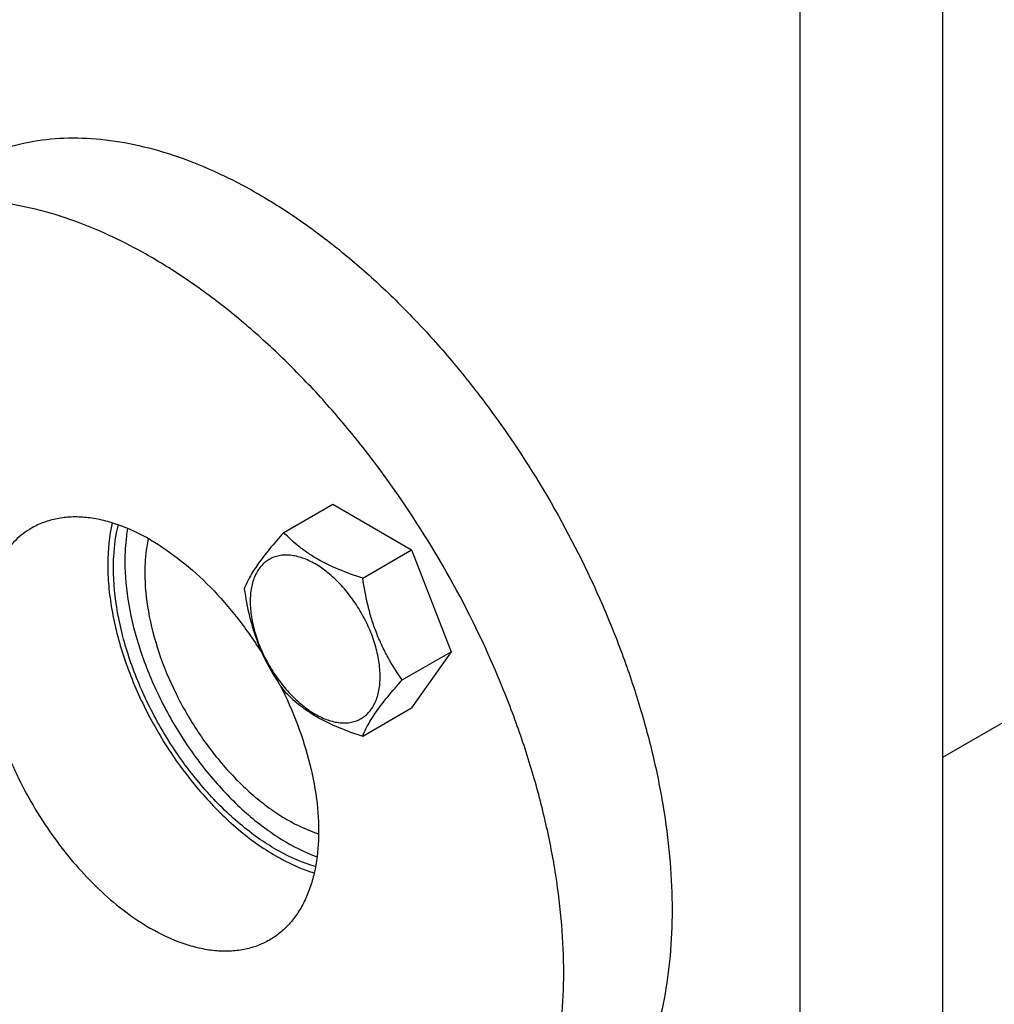
# Model space of a CAD drawing. Units: millimetres. Extents: x 0 to 2937, y -2 to 2077.
# Drawn here: x 2186 to 2307, y 1119 to 1241 of the extents above; entities that cross this region are included whole.
import ezdxf

# ---------------------------------------------------------------- set-up
doc = ezdxf.new("R2010")
doc.units = ezdxf.units.MM
doc.header["$LTSCALE"] = 161.538462
doc.layers.get('0').update_dxf_attribs({"linetype": 'CONTINUOUS'})

msp = doc.modelspace()

# ---------------------------------------------------------------- linework, layer by layer
at = {"color": 7, "linetype": 'Continuous'}
for p, q in [((2300.19, 1087.446), (2300.19, 1286.673)), ((2282.512, 1077.24), (2282.512, 1276.467)), ((2300.19, 1149.908), (2434.363, 1227.372)), ((2218.435, 1177.766), (2224.503, 1181.27)), ((2224.503, 1181.27), (2234.301, 1175.613)), ((2228.233, 1172.11), (2234.301, 1175.613)), ((2234.301, 1175.613), (2239.2, 1162.987)), ((2233.132, 1159.483), (2239.2, 1162.987)), ((2239.2, 1162.987), (2234.301, 1156.017)), ((2228.233, 1152.514), (2234.301, 1156.017))]:
    msp.add_line(p, q, dxfattribs=at)
for points, knots in [([(2179.087, 1223.309), (2180.276, 1223.996), (2182.8, 1225.177), (2186.883, 1226.307), (2191.236, 1226.792), (2195.813, 1226.633), (2200.569, 1225.835), (2205.459, 1224.409), (2210.438, 1222.372), (2215.461, 1219.742), (2220.48, 1216.546), (2225.449, 1212.815), (2230.32, 1208.583), (2235.047, 1203.892), (2239.585, 1198.787), (2245.356, 1191.453), (2251.817, 1181.584), (2257.134, 1171.054), (2260.599, 1162.39), (2262.751, 1155.906), (2264.45, 1149.467), (2265.679, 1143.133), (2266.427, 1136.964), (2266.685, 1131.02), (2266.45, 1125.355), (2265.726, 1120.024), (2264.515, 1115.076), (2262.828, 1110.558), (2260.678, 1106.515), (2258.081, 1102.988), (2255.061, 1100.016), (2252.776, 1098.422), (2251.587, 1097.735)], [0, 0, 0, 0, 0.022527, 0.0454788, 0.0692415, 0.0941346, 0.1203963, 0.148181, 0.1775656, 0.2085584, 0.2411092, 0.2751188, 0.3104475, 0.3469226, 0.3843451, 0.4224953, 0.5, 0.5775047, 0.6156549, 0.6530774, 0.6895525, 0.7248812, 0.7588908, 0.7914416, 0.8224344, 0.851819, 0.8796037, 0.9058653, 0.9307585, 0.9545212, 0.977473, 1, 1, 1, 1]), ([(2238.152, 1089.979), (2239.341, 1090.665), (2241.626, 1092.26), (2244.646, 1095.232), (2247.243, 1098.759), (2249.393, 1102.802), (2251.08, 1107.319), (2252.291, 1112.267), (2253.015, 1117.598), (2253.25, 1123.263), (2252.992, 1129.208), (2252.244, 1135.376), (2251.015, 1141.71), (2249.317, 1148.15), (2247.164, 1154.633), (2243.699, 1163.297), (2238.382, 1173.827), (2231.921, 1183.697), (2226.15, 1191.03), (2221.612, 1196.136), (2216.885, 1200.827), (2212.014, 1205.058), (2207.045, 1208.789), (2202.026, 1211.985), (2197.003, 1214.615), (2192.024, 1216.653), (2187.134, 1218.078), (2182.378, 1218.876), (2177.801, 1219.036), (2173.448, 1218.55), (2169.365, 1217.421), (2166.841, 1216.239), (2165.652, 1215.553)], [0, 0, 0, 0, 0.022527, 0.0454788, 0.0692415, 0.0941347, 0.1203963, 0.148181, 0.1775656, 0.2085584, 0.2411092, 0.2751188, 0.3104475, 0.3469226, 0.3843451, 0.4224953, 0.5, 0.5775047, 0.6156549, 0.6530774, 0.6895525, 0.7248812, 0.7588908, 0.7914416, 0.8224344, 0.851819, 0.8796037, 0.9058654, 0.9307585, 0.9545212, 0.977473, 1, 1, 1, 1]), ([(2201.902, 1176.853), (2200.607, 1177.6), (2198.619, 1178.546), (2195.893, 1179.341), (2193.958, 1179.666), (2192.096, 1179.731), (2190.324, 1179.533), (2188.663, 1179.074), (2187.636, 1178.593), (2187.152, 1178.314)], [0, 0, 0, 0, 0.2892699, 0.4225352, 0.5484955, 0.6678922, 0.781867, 0.8919519, 1, 1, 1, 1]), ([(2187.152, 1178.314), (2186.79, 1178.104), (2186.087, 1177.636), (2184.788, 1176.51), (2183.386, 1174.74), (2182.148, 1172.175), (2181.344, 1169.204), (2180.987, 1165.891), (2181.078, 1162.303), (2181.615, 1158.515), (2182.584, 1154.606), (2183.965, 1150.658), (2185.729, 1146.755), (2187.838, 1142.98), (2190.247, 1139.414), (2192.905, 1136.134), (2195.755, 1133.207), (2198.737, 1130.698), (2200.842, 1129.291), (2201.902, 1128.679)], [0, 0, 0, 0, 0.0213338, 0.0428961, 0.0874745, 0.1352535, 0.1871585, 0.2436006, 0.3045531, 0.3696459, 0.4382484, 0.5095404, 0.5825702, 0.6563072, 0.7296897, 0.8016714, 0.871269, 0.9376121, 1, 1, 1, 1]), ([(2197.148, 1178.963), (2196.768, 1177.31), (2196.517, 1174.673), (2196.682, 1171.081), (2197.071, 1168.189), (2197.715, 1165.217), (2198.917, 1161.152), (2201.004, 1156.12), (2204.28, 1150.427), (2208.201, 1145.284), (2212.573, 1140.945), (2215.812, 1138.611), (2217.458, 1137.66)], [0, 0, 0, 0, 0.1047867, 0.1620248, 0.2221751, 0.2849016, 0.3497851, 0.4839702, 0.6204898, 0.7547719, 0.8824769, 1, 1, 1, 1]), ([(2197.306, 1173.382), (2197.306, 1173.853), (2197.353, 1175.641), (2197.596, 1177.429), (2197.915, 1178.709)], [0, 0, 0, 0, 0.2629377, 1, 1, 1, 1]), ([(2199.062, 1178.268), (2199.004, 1177.945), (2198.798, 1176.598), (2198.72, 1175.233), (2198.72, 1174.198)], [0, 0, 0, 0, 0.2407601, 1, 1, 1, 1]), ([(2218.435, 1177.766), (2217.834, 1177.097), (2216.723, 1175.823), (2215.283, 1173.98), (2214.225, 1172.333), (2213.723, 1171.279), (2213.536, 1170.797)], [0, 0, 0, 0, 0.3154005, 0.592108, 0.8188797, 1, 1, 1, 1]), ([(2228.233, 1172.11), (2227.227, 1172.43), (2225.292, 1173.115), (2223.014, 1174.206), (2221.393, 1175.222), (2219.974, 1176.271), (2219.02, 1177.155), (2218.435, 1177.766)], [0, 0, 0, 0, 0.2767704, 0.5375973, 0.660413, 0.7780302, 1, 1, 1, 1]), ([(2201.627, 1177.007), (2201.554, 1176.675), (2201.292, 1175.278), (2201.195, 1173.851), (2201.195, 1172.77)], [0, 0, 0, 0, 0.2388113, 1, 1, 1, 1]), ([(2201.902, 1176.853), (2203.223, 1176.09), (2205.836, 1174.283), (2209.464, 1170.99), (2212.847, 1167.107), (2214.852, 1164.229), (2215.789, 1162.721)], [0, 0, 0, 0, 0.2288311, 0.4747774, 0.7335799, 1, 1, 1, 1]), ([(2230.392, 1159.907), (2230.392, 1160.544), (2230.276, 1161.87), (2229.81, 1163.871), (2229.065, 1165.897), (2228.067, 1167.873), (2226.855, 1169.725), (2225.473, 1171.383), (2223.973, 1172.787), (2222.409, 1173.883), (2220.836, 1174.631), (2219.307, 1175.001), (2218.086, 1174.969), (2217.215, 1174.727), (2216.622, 1174.45), (2216.085, 1174.075), (2215.44, 1173.441), (2214.802, 1172.4), (2214.358, 1170.891), (2214.27, 1169.793), (2214.27, 1169.215)], [0, 0, 0, 0, 0.0665657, 0.1383893, 0.2139904, 0.2915592, 0.369128, 0.4447288, 0.516552, 0.5831172, 0.6434771, 0.6974742, 0.7460415, 0.7690121, 0.7915578, 0.8141035, 0.8370742, 0.8856419, 0.9396395, 1, 1, 1, 1]), ([(2198.72, 1174.198), (2198.72, 1172.41), (2199.088, 1168.677), (2200.533, 1163.072), (2202.829, 1157.443), (2205.87, 1152.052), (2209.515, 1147.15), (2212.977, 1143.597), (2215.91, 1141.209), (2218.759, 1139.259), (2221.03, 1138.111), (2222.567, 1137.555)], [0, 0, 0, 0, 0.1167793, 0.2435093, 0.3768169, 0.5126277, 0.6466198, 0.7746502, 0.8353404, 0.8933035, 1, 1, 1, 1]), ([(2222.376, 1136.341), (2220.801, 1136.793), (2218.453, 1137.824), (2215.5, 1139.667), (2213.243, 1141.374), (2211.041, 1143.341), (2208.181, 1146.311), (2204.93, 1150.503), (2201.698, 1156.031), (2199.248, 1161.845), (2197.702, 1167.652), (2197.306, 1171.527), (2197.306, 1173.382)], [0, 0, 0, 0, 0.1040931, 0.1610634, 0.2210127, 0.283609, 0.3484327, 0.4826868, 0.6194701, 0.7541181, 0.8821921, 1, 1, 1, 1]), ([(2201.195, 1172.77), (2201.195, 1171.166), (2201.532, 1167.817), (2202.852, 1162.794), (2204.947, 1157.759), (2207.715, 1152.957), (2211.022, 1148.619), (2214.155, 1145.507), (2216.801, 1143.445), (2219.356, 1141.789), (2221.389, 1140.841), (2222.758, 1140.407)], [0, 0, 0, 0, 0.1173934, 0.244927, 0.3790387, 0.515438, 0.6495988, 0.7772253, 0.8374803, 0.8948565, 1, 1, 1, 1]), ([(2233.132, 1159.483), (2232.497, 1160.387), (2231.599, 1161.795), (2230.577, 1163.786), (2229.904, 1165.357), (2229.336, 1166.988), (2228.719, 1169.23), (2228.401, 1170.954), (2228.233, 1172.11)], [0, 0, 0, 0, 0.242111, 0.3654642, 0.4903556, 0.6165934, 0.7438512, 1, 1, 1, 1]), ([(2213.536, 1170.797), (2213.704, 1169.641), (2214.022, 1167.918), (2214.639, 1165.676), (2215.207, 1164.044), (2215.88, 1162.473), (2216.902, 1160.483), (2217.8, 1159.074), (2218.435, 1158.17)], [0, 0, 0, 0, 0.2561488, 0.3834066, 0.5096444, 0.6345358, 0.757889, 1, 1, 1, 1]), ([(2214.27, 1169.215), (2214.27, 1168.578), (2214.387, 1167.252), (2214.852, 1165.251), (2215.597, 1163.225), (2216.595, 1161.249), (2217.808, 1159.397), (2219.189, 1157.739), (2220.69, 1156.335), (2222.254, 1155.239), (2223.827, 1154.491), (2225.355, 1154.121), (2226.576, 1154.153), (2227.448, 1154.395), (2228.041, 1154.672), (2228.577, 1155.047), (2229.222, 1155.681), (2229.86, 1156.722), (2230.305, 1158.231), (2230.392, 1159.329), (2230.392, 1159.907)], [0, 0, 0, 0, 0.0665657, 0.1383893, 0.2139904, 0.2915592, 0.369128, 0.4447288, 0.516552, 0.5831172, 0.6434771, 0.6974742, 0.7460415, 0.7690121, 0.7915578, 0.8141035, 0.8370742, 0.8856419, 0.9396395, 1, 1, 1, 1]), ([(2217.963, 1158.863), (2218.774, 1157.264), (2220.205, 1154.034), (2221.762, 1149.1), (2222.658, 1144.286), (2222.865, 1139.748), (2222.44, 1136.225), (2221.723, 1133.706), (2221.029, 1132.025), (2220.17, 1130.519), (2219.152, 1129.201), (2217.983, 1128.085), (2217.107, 1127.481), (2216.652, 1127.218)], [0, 0, 0, 0, 0.1562223, 0.3071913, 0.4498424, 0.5817813, 0.7016311, 0.757057, 0.8096426, 0.8597053, 0.9077045, 0.9542348, 1, 1, 1, 1]), ([(2228.233, 1152.514), (2228.42, 1152.995), (2228.922, 1154.05), (2229.98, 1155.697), (2231.42, 1157.54), (2232.531, 1158.814), (2233.132, 1159.483)], [0, 0, 0, 0, 0.1811203, 0.407892, 0.6845995, 1, 1, 1, 1]), ([(2218.435, 1158.17), (2219.02, 1157.558), (2219.974, 1156.675), (2221.393, 1155.626), (2223.014, 1154.61), (2225.292, 1153.519), (2227.227, 1152.834), (2228.233, 1152.514)], [0, 0, 0, 0, 0.2219698, 0.339587, 0.4624027, 0.7232296, 1, 1, 1, 1]), ([(2217.458, 1137.66), (2217.852, 1137.433), (2219.376, 1136.602), (2220.987, 1135.926), (2222.212, 1135.55)], [0, 0, 0, 0, 0.2619864, 1, 1, 1, 1]), ([(2216.652, 1127.218), (2216.168, 1126.939), (2215.141, 1126.458), (2213.48, 1125.998), (2211.709, 1125.801), (2209.847, 1125.866), (2207.911, 1126.19), (2205.185, 1126.985), (2203.197, 1127.931), (2201.902, 1128.679)], [0, 0, 0, 0, 0.1080481, 0.218133, 0.3321078, 0.4515045, 0.5774648, 0.7107301, 1, 1, 1, 1]), ([(2172.738, 1120.919), (2175.146, 1117.605), (2180.197, 1111.343), (2187.232, 1104.326), (2193.11, 1099.447), (2197.523, 1096.239), (2201.97, 1093.456), (2206.418, 1091.118), (2210.833, 1089.243), (2215.185, 1087.845), (2219.441, 1086.936), (2223.57, 1086.525), (2227.54, 1086.615), (2231.323, 1087.21), (2234.885, 1088.307), (2237.1, 1089.372), (2238.152, 1089.979)], [0, 0, 0, 0, 0.1568042, 0.3073163, 0.3794239, 0.4490465, 0.5159704, 0.5800413, 0.6411757, 0.6993724, 0.7547259, 0.8074381, 0.8578282, 0.9063359, 0.953513, 1, 1, 1, 1])]:
    msp.add_open_spline(points, degree=3, knots=knots, dxfattribs=at)

doc.saveas('drawing.dxf')
